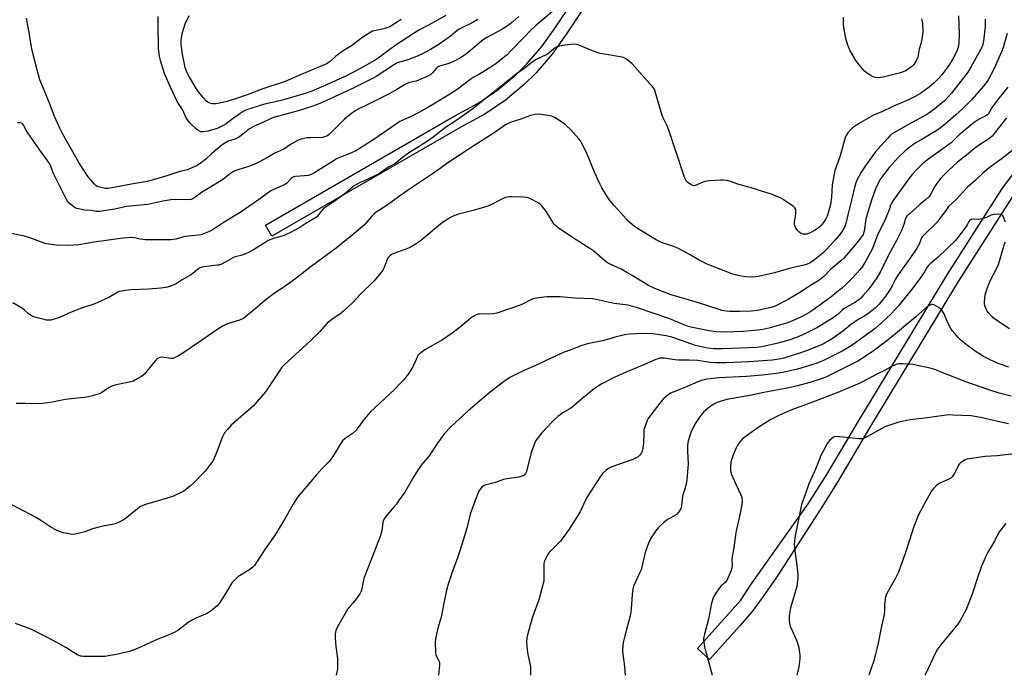
# Model space of a CAD drawing. Units: inches. Extents: x 1267765 to 1273765, y 529452 to 533452.
# Drawn here: x 1273053 to 1273513, y 529452 to 529758 of the extents above; entities that cross this region are included whole.
import ezdxf

# ---------------------------------------------------------------- set-up
doc = ezdxf.new("R2010")
doc.units = ezdxf.units.IN
doc.header["$MEASUREMENT"] = 0
doc.layers.add('TRANS-Non Street Sidewalk', color=7, linetype='Continuous')
doc.layers.add('Undefined', color=1, linetype='Continuous')

msp = doc.modelspace()

# ---------------------------------------------------------------- linework, layer by layer
at = {"layer": 'TRANS-Non Street Sidewalk'}
for points in [[(1273323.64, 529773.94), (1273308.83, 529751.62), (1273302.12, 529742.12), (1273294.58, 529733.38), (1273289.03, 529727.94), (1273280.37, 529720.71), (1273270.63, 529714.07), (1273259.47, 529708.06), (1273171.18, 529657.08), (1273168.18, 529662.28), (1273256.56, 529713.31), (1273267.56, 529719.23), (1273276.64, 529725.41), (1273285.09, 529732.46), (1273290.28, 529737.57), (1273297.47, 529745.91), (1273303.85, 529754.96), (1273319.05, 529777.84)], [(1273517.17, 529675.65), (1273491.72, 529635.83), (1273450.43, 529567.51), (1273435.55, 529542.43), (1273428.04, 529530.43), (1273407.32, 529498.33), (1273400.74, 529488.68), (1273395.49, 529481.56), (1273389.8, 529474.83), (1273375.68, 529459.11), (1273369.93, 529464.29), (1273390.3, 529486.92), (1273394.75, 529493.93), (1273421.73, 529531.88), (1273430.46, 529545.61), (1273445.28, 529570.6), (1273486.64, 529639.04), (1273512.18, 529678.98), (1273533.58, 529707.69)]]:
    msp.add_lwpolyline(points, dxfattribs=at)
at = {"layer": 'Undefined'}
for points, elevation in [([(1273504.44, 529758.48), (1273504.33, 529755.06), (1273503.59, 529748.23), (1273503.09, 529746.2), (1273502.31, 529744.48), (1273497.75, 529736.08), (1273496.26, 529733.69), (1273488.67, 529723.87), (1273487.34, 529722.34), (1273485.36, 529720.27), (1273480.88, 529716.55), (1273477.45, 529714.16), (1273468.54, 529709.29), (1273460.66, 529704.67), (1273459.91, 529704), (1273458.71, 529702.73), (1273455.58, 529699.28), (1273453.14, 529696.44), (1273450.14, 529692.5), (1273448.27, 529689.83), (1273446.47, 529686.94), (1273444.48, 529683.28), (1273443.99, 529681.94), (1273443.35, 529679.74), (1273442.28, 529675.19), (1273440.48, 529668.27), (1273439.33, 529662.94), (1273438.84, 529661.63), (1273437.75, 529659.61), (1273436.49, 529657.85), (1273434.41, 529655.44), (1273430.46, 529651.04), (1273428.5, 529649.04), (1273427.05, 529647.81), (1273423.82, 529645.43), (1273422.64, 529644.66), (1273421.17, 529643.94), (1273419.81, 529643.49), (1273416.04, 529642.67), (1273412.34, 529641.75), (1273406.01, 529639.95), (1273398.53, 529638.22), (1273397.2, 529638.03), (1273395.85, 529637.96), (1273392.39, 529638.12), (1273390.38, 529638.32), (1273388.34, 529638.77), (1273386.05, 529639.4), (1273374.47, 529644.01), (1273370.77, 529645.85), (1273366.28, 529648.51), (1273361.19, 529651.35), (1273358.79, 529652.3), (1273353.24, 529654.08), (1273350.62, 529655.35), (1273348.83, 529656.36), (1273341.56, 529660.91), (1273340.58, 529661.58), (1273339.44, 529662.51), (1273337.68, 529664.09), (1273336.66, 529665.11), (1273334.28, 529667.86), (1273330.94, 529671.54), (1273328.74, 529674.26), (1273327.27, 529676.42), (1273325.37, 529679.67), (1273324.58, 529681.18), (1273321.89, 529687.04), (1273318.11, 529696.25), (1273315.87, 529700.62), (1273315.28, 529701.61), (1273314.57, 529702.56), (1273310.89, 529706.83), (1273308.34, 529709.16), (1273307, 529710.25), (1273303.47, 529712.41), (1273301.9, 529713.19), (1273300.22, 529713.54), (1273295.91, 529714.03), (1273294.18, 529713.89), (1273291.91, 529713.4), (1273287.52, 529711.8), (1273282.9, 529710.35), (1273281.87, 529709.88), (1273280.36, 529709.04), (1273275.5, 529705.73), (1273267.64, 529700.73), (1273263.36, 529697.83), (1273253.35, 529691.29), (1273249.78, 529688.67), (1273246.21, 529686.21), (1273234.52, 529678.41), (1273224.04, 529670.89), (1273219.81, 529668.29), (1273218.95, 529667.56), (1273217.75, 529666.3), (1273215.26, 529663.25), (1273214.29, 529662.2), (1273208.74, 529657.48), (1273201.16, 529651.5), (1273189.5, 529642.93), (1273181.65, 529636.81), (1273176.25, 529632.88), (1273172.92, 529630.8), (1273171.79, 529630), (1273167.74, 529626.8), (1273163.2, 529622.92), (1273159.06, 529619.53), (1273157.87, 529618.65), (1273157.1, 529618.22), (1273156, 529617.78), (1273150.49, 529616.14), (1273148.46, 529615.1), (1273145.5, 529613.3), (1273137.38, 529607.65), (1273130.08, 529602.75), (1273127.57, 529601.17), (1273126.01, 529600.29), (1273125.01, 529599.95), (1273124, 529599.88), (1273120.81, 529600.39), (1273119.7, 529600.47), (1273118.73, 529600.32), (1273118.03, 529600), (1273117.39, 529599.52), (1273116.79, 529598.89), (1273112.78, 529593.88), (1273111.63, 529592.58), (1273110.22, 529591.52), (1273107.16, 529589.69), (1273106.36, 529589.32), (1273105.25, 529588.99), (1273098.39, 529587.61), (1273096.72, 529587.17), (1273095.2, 529586.39), (1273091.72, 529583.98), (1273090.46, 529583.34), (1273087.32, 529582.43), (1273084.73, 529581.79), (1273074.61, 529580.78), (1273068.59, 529579.5), (1273063.97, 529578.8), (1273062.24, 529578.64), (1273055.96, 529578.84), (1273051.75, 529578.81)], 424), ([(1273267.39, 529758.31), (1273264.69, 529756.76), (1273260.15, 529754.67), (1273258.64, 529753.85), (1273257.52, 529753.02), (1273254.54, 529750.5), (1273251.39, 529748.22), (1273249.21, 529746.73), (1273245.33, 529744.38), (1273241.26, 529742.21), (1273238.7, 529741.04), (1273234.7, 529739.55), (1273230.81, 529738.43), (1273229.74, 529738.02), (1273228.48, 529737.3), (1273219.81, 529731.73), (1273217.81, 529730.59), (1273209.15, 529726.31), (1273198.37, 529721.21), (1273194.27, 529719.4), (1273190.24, 529717.83), (1273183.5, 529715.62), (1273171.98, 529712.53), (1273170.77, 529712.03), (1273167.55, 529710.46), (1273162.86, 529708.55), (1273160.66, 529707.29), (1273156.78, 529704.05), (1273155.56, 529703.19), (1273153.93, 529702.48), (1273151.05, 529701.58), (1273149.11, 529700.58), (1273147.94, 529699.69), (1273142.95, 529695.48), (1273140.28, 529693.07), (1273138.74, 529691.81), (1273136.21, 529690.04), (1273133.83, 529688.93), (1273131.66, 529688.07), (1273128.19, 529687.32), (1273122.01, 529685.28), (1273113.02, 529682.64), (1273111.08, 529682.27), (1273106.29, 529681.54), (1273098.16, 529679.91), (1273094.5, 529679.38), (1273093.38, 529679.39), (1273091.97, 529679.6), (1273090.59, 529679.9), (1273089.57, 529680.29), (1273088.9, 529680.75), (1273088.27, 529681.37), (1273085.37, 529684.81), (1273081.04, 529691.49), (1273075.53, 529701.15), (1273073.5, 529704.82), (1273071.98, 529707.84), (1273069.66, 529712.98), (1273067.57, 529718.47), (1273064.39, 529726.06), (1273062.81, 529730.15), (1273061.48, 529734.8), (1273059.2, 529743.85), (1273058.71, 529746.37), (1273057.95, 529751.28), (1273056.58, 529758.9)], 432), ([(1273252.39, 529760.23), (1273244.34, 529755.68), (1273239.83, 529753.34), (1273238.02, 529752.31), (1273234.55, 529749.94), (1273229.26, 529746.55), (1273222.12, 529741.13), (1273220.13, 529739.8), (1273212.29, 529735.23), (1273205.94, 529731.98), (1273195.23, 529727.14), (1273189.8, 529724.78), (1273186.72, 529723.75), (1273176.59, 529720.77), (1273172.11, 529719.67), (1273168.4, 529718.91), (1273166.09, 529718.34), (1273161.25, 529716.78), (1273159.36, 529716.07), (1273157.78, 529715.29), (1273156.3, 529714.36), (1273153.18, 529712.19), (1273149.75, 529709.59), (1273148.38, 529708.72), (1273145.61, 529707.37), (1273141.34, 529706.17), (1273139.11, 529705.79), (1273138.1, 529705.86), (1273137.4, 529706.07), (1273136.67, 529706.51), (1273135.78, 529707.25), (1273133.83, 529709.03), (1273132.84, 529710.09), (1273131.75, 529711.42), (1273131.13, 529712.39), (1273129.43, 529716.23), (1273126.97, 529720.05), (1273123.78, 529726.7), (1273121.03, 529733.08), (1273119.1, 529739.23), (1273118.63, 529741.24), (1273118.29, 529743.6), (1273118.19, 529744.79), (1273118.01, 529755.78), (1273118.03, 529759.74)], 434), ([(1273231.61, 529758.33), (1273226.26, 529754.97), (1273225.26, 529754.55), (1273223.38, 529754), (1273218.92, 529753.1), (1273218.12, 529752.82), (1273217.34, 529752.41), (1273213.57, 529750.04), (1273208.3, 529745.96), (1273204.45, 529743.65), (1273202.09, 529742.06), (1273200.97, 529741.17), (1273198.45, 529738.75), (1273197.5, 529738.06), (1273196.74, 529737.64), (1273184.76, 529732.63), (1273177.43, 529729.38), (1273166.98, 529726.01), (1273160.13, 529723.3), (1273153.22, 529720.92), (1273150.11, 529720.03), (1273146.67, 529719.24), (1273145, 529718.94), (1273144.17, 529718.86), (1273143.37, 529718.9), (1273142.58, 529719.05), (1273141.83, 529719.32), (1273141.19, 529719.71), (1273140.61, 529720.19), (1273139.25, 529721.69), (1273136.86, 529724.56), (1273135.59, 529726.41), (1273132.06, 529732.46), (1273131.28, 529734.25), (1273130.71, 529735.81), (1273130.27, 529737.5), (1273129.32, 529742.09), (1273128.83, 529746.68), (1273128.79, 529748.67), (1273129.21, 529751.7), (1273129.83, 529753.9), (1273130.69, 529756.35), (1273132.55, 529760.24)], 436), ([(1273474.7, 529758.72), (1273474.95, 529757.44), (1273475.1, 529756.03), (1273475.26, 529753.43), (1273475.23, 529752.28), (1273474.44, 529747.4), (1273473.51, 529744.42), (1273472.9, 529740.8), (1273472.67, 529739.95), (1273472.16, 529738.97), (1273471.03, 529737.35), (1273470.06, 529736.33), (1273468.5, 529735.12), (1273467.18, 529734.42), (1273465.27, 529733.58), (1273464.16, 529733.22), (1273456.72, 529731.36), (1273455.65, 529731.16), (1273454.82, 529731.12), (1273453.1, 529731.26), (1273452.01, 529731.56), (1273450.74, 529732.28), (1273448.79, 529733.6), (1273447.89, 529734.36), (1273447.1, 529735.25), (1273445.05, 529737.81), (1273444, 529739.24), (1273441.28, 529743.7), (1273440.2, 529746.33), (1273439.86, 529747.43), (1273439.53, 529748.89), (1273438.4, 529754.47), (1273438.17, 529755.94), (1273438.14, 529757.39), (1273438.23, 529759.42)], 428), ([(1273514.74, 529751.74), (1273512.79, 529745.2), (1273512.08, 529743.26), (1273508.56, 529735.45), (1273505.79, 529730.16), (1273504.92, 529728.75), (1273503.62, 529727.17), (1273498.07, 529720.87), (1273493.78, 529716.62), (1273490.72, 529713.79), (1273485.64, 529709.45), (1273482.25, 529706.81), (1273480.71, 529705.82), (1273475.22, 529702.62), (1273471.71, 529700.47), (1273469.98, 529699.36), (1273468.69, 529698.4), (1273467.16, 529697.06), (1273463.91, 529693.95), (1273459.56, 529689.13), (1273455.55, 529683.87), (1273454.38, 529681.87), (1273453.2, 529679.21), (1273451.34, 529673.94), (1273449.54, 529668.33), (1273448.7, 529664.97), (1273447.85, 529659.33), (1273447.63, 529658.51), (1273447.34, 529657.84), (1273446.6, 529656.68), (1273445.07, 529654.68), (1273441.39, 529650.26), (1273438.29, 529646.74), (1273437.02, 529645.53), (1273432.2, 529641.42), (1273429.1, 529638.22), (1273426.73, 529636.32), (1273422.06, 529633.51), (1273418.62, 529631.13), (1273417.1, 529630.19), (1273412.42, 529627.51), (1273406.33, 529624.3), (1273404.36, 529623.67), (1273400.08, 529622.72), (1273398.05, 529622.36), (1273395.14, 529621.98), (1273389.69, 529621.78), (1273385.1, 529621.9), (1273383.39, 529622.03), (1273381.44, 529622.36), (1273380.05, 529622.73), (1273370.07, 529626), (1273357.72, 529629.69), (1273353.11, 529631.31), (1273349.69, 529632.79), (1273347.11, 529634.06), (1273344.33, 529635.68), (1273339.53, 529638.67), (1273336.91, 529640.14), (1273334.28, 529641.56), (1273329.26, 529643.92), (1273328, 529644.59), (1273326.64, 529645.58), (1273321.53, 529650.02), (1273320.24, 529651.05), (1273311.64, 529656.41), (1273304.92, 529660.92), (1273303.77, 529661.82), (1273302.89, 529662.78), (1273299.42, 529668.48), (1273297.22, 529671.26), (1273296.62, 529671.9), (1273295.92, 529672.42), (1273291.68, 529674.6), (1273290.86, 529674.95), (1273290.02, 529675.18), (1273288.56, 529675.31), (1273283.21, 529675.42), (1273282.03, 529675.41), (1273281.16, 529675.31), (1273280.32, 529675.06), (1273278.96, 529674.47), (1273273.09, 529671.56), (1273272, 529671.1), (1273265.24, 529669.13), (1273258.36, 529667.28), (1273256.2, 529666.5), (1273254.63, 529665.83), (1273252.84, 529664.76), (1273250.91, 529663.42), (1273240.45, 529654.8), (1273238.54, 529653.42), (1273236.3, 529652.07), (1273235.02, 529651.4), (1273228.1, 529648.91), (1273227.07, 529648.43), (1273226.24, 529647.87), (1273225.68, 529647.3), (1273225.23, 529646.57), (1273223.64, 529642.49), (1273223.01, 529641.23), (1273221.63, 529639.37), (1273218.85, 529636.01), (1273212.61, 529629.88), (1273208.91, 529626.05), (1273204.83, 529622.2), (1273203.47, 529621.1), (1273199.15, 529618.14), (1273196.95, 529616.37), (1273193.48, 529612.53), (1273189.34, 529608.29), (1273176.86, 529596.89), (1273175.87, 529595.8), (1273175.02, 529594.62), (1273168.13, 529584.25), (1273163.39, 529578.66), (1273162.4, 529577.59), (1273161.32, 529576.58), (1273152.19, 529568.65), (1273150.36, 529566.71), (1273149.09, 529565.08), (1273148.14, 529563.25), (1273146.95, 529560.52), (1273145.49, 529556.28), (1273144.21, 529553.26), (1273143.53, 529551.95), (1273142.35, 529550.28), (1273140.03, 529547.24), (1273134.48, 529541.53), (1273132.97, 529540.18), (1273129.99, 529537.91), (1273128.77, 529537.18), (1273126.48, 529536.07), (1273124.84, 529535.44), (1273119.17, 529533.59), (1273112.13, 529531.67), (1273110.03, 529530.77), (1273109.29, 529530.35), (1273108.33, 529529.66), (1273102.54, 529524.92), (1273101.03, 529524.03), (1273098.13, 529522.63), (1273096.73, 529522.23), (1273092.91, 529521.66), (1273090.95, 529521.2), (1273087.37, 529520.21), (1273083.79, 529518.84), (1273080.65, 529518.02), (1273079.22, 529517.72), (1273078.36, 529517.66), (1273077.22, 529517.8), (1273073.81, 529518.45), (1273072.41, 529518.79), (1273071.07, 529519.37), (1273067.43, 529521.4), (1273062.75, 529524.44), (1273058.94, 529526.63), (1273049.34, 529531.64)], 422), ([(1273514.42, 529712.39), (1273513.29, 529711.02), (1273509.24, 529705.76), (1273507.63, 529703.87), (1273506.81, 529703.08), (1273505.9, 529702.37), (1273502.21, 529700.07), (1273499.63, 529698.21), (1273496.41, 529695.51), (1273491.51, 529691.65), (1273487.19, 529687.78), (1273483.74, 529684.21), (1273482.14, 529682.22), (1273481.03, 529680.58), (1273479.06, 529676.79), (1273478.22, 529675.67), (1273476.58, 529674.08), (1273474.01, 529672.07), (1273471.61, 529669.71), (1273468.84, 529667.42), (1273467.84, 529666.44), (1273467.54, 529666), (1273467.21, 529665.25), (1273466.44, 529662.45), (1273465.5, 529660.03), (1273462.92, 529654.97), (1273459.23, 529648.15), (1273455.35, 529640.2), (1273453.42, 529637.08), (1273451.91, 529634.92), (1273449.66, 529631.99), (1273447.3, 529629.17), (1273446.09, 529627.97), (1273443.77, 529626.2), (1273439.67, 529623.94), (1273438.48, 529623.17), (1273437.62, 529622.46), (1273435.78, 529620.67), (1273433.85, 529619.12), (1273426.04, 529614.33), (1273420.16, 529611.33), (1273416.3, 529609.63), (1273412.26, 529608.35), (1273406.35, 529606.75), (1273403.51, 529606.07), (1273400.07, 529605.34), (1273397.78, 529605.06), (1273381.8, 529604.39), (1273379.57, 529604.37), (1273377.59, 529604.47), (1273374.67, 529604.78), (1273371.88, 529605.25), (1273369.12, 529606), (1273359.93, 529609.25), (1273358.01, 529609.84), (1273355.34, 529610.45), (1273349.16, 529611.39), (1273346.75, 529611.62), (1273341.29, 529611.46), (1273338.1, 529611.25), (1273336.07, 529610.95), (1273332.01, 529610.04), (1273328.49, 529608.95), (1273325.67, 529608.17), (1273319.23, 529606.9), (1273317.49, 529606.48), (1273315.5, 529605.83), (1273311.31, 529604.09), (1273307.25, 529602.65), (1273301.06, 529599.66), (1273294.3, 529596.58), (1273288.51, 529594.05), (1273282.65, 529591.08), (1273281.41, 529590.32), (1273278.81, 529588.48), (1273272.28, 529583.44), (1273262.83, 529575.44), (1273254.91, 529568.12), (1273251.8, 529564.74), (1273248.59, 529560.32), (1273244.65, 529554.36), (1273240.97, 529550), (1273239.62, 529548.12), (1273237.4, 529544.74), (1273233.21, 529537.35), (1273230.38, 529533.26), (1273229.35, 529531.84), (1273227.86, 529530), (1273224.37, 529526.01), (1273223.72, 529525.03), (1273223.2, 529523.97), (1273222.94, 529523.14), (1273222.48, 529519.36), (1273222.13, 529517.69), (1273221.82, 529516.6), (1273219.82, 529511.85), (1273214.21, 529497.57), (1273213.77, 529495.68), (1273213.24, 529492.19), (1273212.94, 529491.07), (1273212.22, 529489.82), (1273209.8, 529486.5), (1273209.06, 529485.61), (1273207.35, 529483.79), (1273206.67, 529482.88), (1273201.86, 529474.47), (1273201, 529472.65), (1273200.69, 529471.12), (1273200.7, 529469.37), (1273200.98, 529465.29), (1273201.78, 529459.58), (1273201.8, 529456.06), (1273201.74, 529454.59), (1273201.57, 529453.42), (1273201.23, 529451.8)], 418), ([(1273520.56, 529699.96), (1273512.38, 529693.41), (1273506.29, 529689.06), (1273503.42, 529686.71), (1273499.65, 529683.11), (1273495.94, 529679.75), (1273490.99, 529674.4), (1273487.33, 529670.9), (1273486.29, 529669.56), (1273483.29, 529665.33), (1273481.77, 529663.47), (1273480.54, 529662.22), (1273476.92, 529658.82), (1273475, 529656.69), (1273474.54, 529655.99), (1273473.64, 529653.71), (1273472.45, 529651.47), (1273468.94, 529646.2), (1273463.55, 529638.83), (1273462.5, 529637.03), (1273461.02, 529633.88), (1273459.92, 529631.93), (1273457.95, 529629.15), (1273454.87, 529625.32), (1273452.99, 529623.42), (1273450.27, 529621.17), (1273448.15, 529619.77), (1273445.42, 529618.28), (1273444.23, 529617.52), (1273442.18, 529616.03), (1273437.95, 529612.58), (1273433.42, 529609.41), (1273430.7, 529607.76), (1273429.19, 529606.92), (1273427.4, 529606.08), (1273420.88, 529603.52), (1273418.59, 529602.71), (1273410.31, 529600.08), (1273408.18, 529599.59), (1273404.87, 529599.13), (1273398.54, 529598.61), (1273393.97, 529598.35), (1273383.27, 529597.92), (1273378.34, 529597.84), (1273375.89, 529598.03), (1273370.14, 529598.88), (1273366.09, 529599.04), (1273361.06, 529599.08), (1273359.6, 529599.24), (1273354.42, 529600.05), (1273353.56, 529600.09), (1273352.39, 529599.98), (1273351.62, 529599.79), (1273350.57, 529599.39), (1273345.3, 529597), (1273337.82, 529593.93), (1273331.45, 529591.13), (1273325.28, 529587.96), (1273323.06, 529586.68), (1273321.73, 529585.68), (1273316.75, 529581.58), (1273311.46, 529577.05), (1273310.43, 529576.36), (1273307.51, 529574.72), (1273304.71, 529572.72), (1273302.22, 529570.4), (1273297.2, 529565.19), (1273294.93, 529562.22), (1273294.47, 529561.5), (1273293.98, 529560.42), (1273292.35, 529555.95), (1273290.05, 529547.12), (1273289.6, 529546.12), (1273288.96, 529545.35), (1273288.06, 529544.87), (1273286.5, 529544.43), (1273280.87, 529543.58), (1273279.41, 529543.28), (1273275.61, 529541.93), (1273270.72, 529540.61), (1273269.84, 529540.21), (1273269.19, 529539.66), (1273268.44, 529538.78), (1273267.82, 529537.8), (1273267.05, 529535.93), (1273263.83, 529527.13), (1273263.43, 529525.72), (1273262.26, 529520.55), (1273260.47, 529514.95), (1273259.16, 529510.44), (1273257.9, 529506.7), (1273255.33, 529500.06), (1273253.46, 529494.35), (1273252.69, 529491.55), (1273251.43, 529485.56), (1273250.31, 529478.99), (1273248.76, 529473.83), (1273247.97, 529470.38), (1273247.62, 529468.65), (1273247.47, 529467.48), (1273247.6, 529462.21), (1273247.72, 529461.36), (1273247.89, 529460.83), (1273248.97, 529458.87), (1273249.25, 529458.19), (1273249.4, 529457.4), (1273249.4, 529456.54), (1273249.06, 529451.79)], 416), ([(1273513.95, 529663.66), (1273512.97, 529666.09), (1273512.69, 529666.55), (1273512.34, 529666.9), (1273511.64, 529667.16), (1273509.98, 529667.28), (1273508.28, 529667.19), (1273507.23, 529666.85), (1273504.95, 529665.76), (1273503.06, 529665.21), (1273501.13, 529664.9), (1273498.26, 529665.05), (1273497.78, 529664.93), (1273497.29, 529664.61), (1273496.82, 529663.96), (1273496.04, 529662.4), (1273495.58, 529661.65), (1273490.55, 529655.1), (1273482.41, 529647.29), (1273478.67, 529644.14), (1273477.85, 529643.33), (1273477.35, 529642.64), (1273476.05, 529640.41), (1273475.09, 529638.96), (1273470.93, 529633.26), (1273463.86, 529624.56), (1273462.34, 529622.78), (1273460.6, 529620.91), (1273455.98, 529616.59), (1273452.94, 529613.95), (1273451.2, 529612.55), (1273441.76, 529605.86), (1273437.61, 529603.33), (1273428.6, 529598.83), (1273425.42, 529597.53), (1273416.73, 529594.87), (1273409.93, 529593.39), (1273406.73, 529592.86), (1273400.29, 529592.08), (1273392.87, 529591.47), (1273379.95, 529590.83), (1273374.54, 529590.22), (1273372.39, 529589.8), (1273370.2, 529588.99), (1273364.07, 529586.3), (1273357.38, 529583.62), (1273356.09, 529582.78), (1273353.96, 529580.8), (1273352.41, 529579), (1273348.2, 529573.59), (1273347.01, 529571.9), (1273346.5, 529570.87), (1273345.39, 529567.88), (1273345, 529566.5), (1273344.87, 529565.03), (1273344.76, 529560.26), (1273344.51, 529557.92), (1273344.2, 529556.5), (1273343.87, 529555.77), (1273343.44, 529555.08), (1273342.92, 529554.48), (1273342.26, 529553.97), (1273339.75, 529552.63), (1273330.03, 529549.19), (1273328.42, 529548.53), (1273327.26, 529547.7), (1273325.82, 529546.28), (1273324.6, 529544.63), (1273318.28, 529534.97), (1273317.6, 529533.67), (1273315.87, 529529.6), (1273315.22, 529528.25), (1273309.98, 529520.12), (1273306.01, 529514.52), (1273304.92, 529513.36), (1273302.05, 529510.61), (1273300.57, 529508.99), (1273299.81, 529507.82), (1273298.76, 529505.83), (1273298.37, 529504.8), (1273298.24, 529503.94), (1273298.21, 529496.68), (1273298.15, 529495.84), (1273297.92, 529494.7), (1273295.86, 529487.08), (1273293.62, 529481.16), (1273292.74, 529478.45), (1273290.7, 529471.33), (1273290.28, 529469.36), (1273290.16, 529467.19), (1273290.37, 529463.49), (1273290.66, 529461.55), (1273291.94, 529455.91), (1273292.04, 529454.53), (1273292.03, 529452.56), (1273291.98, 529451.79)], 414), ([(1273515.73, 529613.76), (1273508.93, 529618.27), (1273507.66, 529619.41), (1273505.89, 529621.26), (1273505.38, 529621.93), (1273504.86, 529622.93), (1273504.29, 529624.53), (1273504.13, 529625.64), (1273504.27, 529628.51), (1273504.53, 529630.2), (1273505.16, 529632.1), (1273506.58, 529635.85), (1273509.78, 529642.05), (1273510.59, 529643.89), (1273513.68, 529654.39)], 414), ([(1273515.42, 529595.78), (1273510.53, 529597.52), (1273506.66, 529599.18), (1273503.65, 529600.75), (1273499.72, 529603.27), (1273495.51, 529606.41), (1273492.83, 529608.65), (1273491.86, 529609.64), (1273490.17, 529611.59), (1273489.04, 529612.96), (1273488.37, 529613.91), (1273487.11, 529616.21), (1273485.1, 529621.05), (1273484.22, 529622.4), (1273483.29, 529623.34), (1273482.1, 529624.09), (1273480.34, 529624.95), (1273479.83, 529625.09), (1273479.31, 529625.1), (1273478.52, 529624.87), (1273477.56, 529624.28), (1273472.05, 529619.39), (1273460.58, 529609.84), (1273457.86, 529607.68), (1273452.06, 529603.29), (1273446.63, 529599.69), (1273444.91, 529598.64), (1273429.98, 529591.16), (1273427.75, 529590.3), (1273422.53, 529588.73), (1273416.68, 529587.16), (1273412.64, 529586.19), (1273400.99, 529583.97), (1273394.43, 529582.55), (1273388.94, 529581.68), (1273383.69, 529580.65), (1273380.55, 529579.79), (1273379.17, 529579.28), (1273377.58, 529578.53), (1273376.4, 529577.73), (1273373.94, 529575.73), (1273372.87, 529574.77), (1273372.1, 529573.89), (1273370.69, 529572.03), (1273368.81, 529569.12), (1273367.77, 529567.19), (1273367.09, 529565.69), (1273366.03, 529562.81), (1273365.51, 529560.59), (1273365.28, 529558.89), (1273365.33, 529556.53), (1273365.68, 529550.65), (1273365.07, 529543.15), (1273364.67, 529540.98), (1273362.98, 529535.5), (1273362.5, 529530.94), (1273362.34, 529530.11), (1273362.15, 529529.6), (1273361.3, 529528.19), (1273360.23, 529526.95), (1273359.29, 529526.32), (1273356.97, 529525.14), (1273355.98, 529524.54), (1273354.34, 529523.25), (1273352.54, 529521.69), (1273351.58, 529520.64), (1273350.37, 529519.08), (1273348.27, 529515.85), (1273347.7, 529514.81), (1273347.34, 529513.99), (1273345.45, 529508.64), (1273345.05, 529507.21), (1273344.03, 529502.54), (1273343.64, 529501.1), (1273342.97, 529499.52), (1273340.27, 529493.83), (1273339.79, 529492.16), (1273339.41, 529489.51), (1273339.06, 529482.78), (1273338.92, 529481.33), (1273338.54, 529479.62), (1273336.2, 529470.9), (1273335.45, 529467.81), (1273335.17, 529466.07), (1273334.96, 529463.39), (1273335.06, 529461.63), (1273335.89, 529455.83), (1273336.25, 529451.78)], 412), ([(1273516.57, 529582.21), (1273510.91, 529583.63), (1273505.61, 529585.33), (1273495.38, 529588.9), (1273485.85, 529592.64), (1273481.16, 529594.62), (1273479.8, 529595.1), (1273477.34, 529595.71), (1273470.61, 529597.1), (1273465.83, 529597.44), (1273464.06, 529597.4), (1273462.75, 529597.01), (1273460.96, 529596.22), (1273457.01, 529594.13), (1273454.02, 529592.69), (1273450.07, 529590.45), (1273445.59, 529588.26), (1273434.78, 529583.67), (1273423.73, 529579.44), (1273413.61, 529575.69), (1273410.75, 529574.5), (1273408.36, 529573.4), (1273404.32, 529571.32), (1273398.36, 529567.69), (1273391.07, 529562.25), (1273390.25, 529561.43), (1273389.35, 529560.31), (1273388.54, 529559.11), (1273388.04, 529558.08), (1273386.48, 529554.37), (1273386, 529553.03), (1273385.64, 529551.34), (1273385.36, 529549.34), (1273385.43, 529547.43), (1273385.83, 529545.69), (1273387.88, 529541.1), (1273390.31, 529536.17), (1273390.71, 529534.86), (1273390.89, 529533.28), (1273390.72, 529531.59), (1273390.01, 529527.57), (1273387.95, 529518.56), (1273387.02, 529511.38), (1273386.13, 529507.34), (1273386, 529505.92), (1273386.17, 529503.17), (1273386.1, 529502.07), (1273385.56, 529500.4), (1273384.2, 529497.12), (1273383.68, 529496.07), (1273383.08, 529495.31), (1273381.13, 529493.63), (1273380.36, 529492.8), (1273378.34, 529490.02), (1273377.89, 529489.3), (1273377.53, 529488.52), (1273376.59, 529485.47), (1273375.12, 529478.01), (1273373.24, 529471.04), (1273372.96, 529469.72), (1273372.86, 529468.65), (1273373.06, 529466.08), (1273373.4, 529464.39), (1273374.67, 529459.91), (1273376.78, 529451.78)], 410), ([(1273515.37, 529569.28), (1273510.31, 529570.36), (1273502.21, 529572.36), (1273499.6, 529572.83), (1273497.86, 529573), (1273489.3, 529573.45), (1273487.6, 529573.47), (1273486.17, 529573.4), (1273477.38, 529572.06), (1273469.28, 529571.28), (1273467.64, 529570.95), (1273463.59, 529569.9), (1273459.46, 529568.57), (1273457.57, 529567.87), (1273449.42, 529563.43), (1273447.93, 529562.7), (1273446.9, 529562.36), (1273446.06, 529562.3), (1273445.19, 529562.35), (1273435.04, 529563.37), (1273433.95, 529563.22), (1273433.45, 529563), (1273432.76, 529562.53), (1273431.72, 529561.47), (1273430.81, 529560.29), (1273427.54, 529554.25), (1273426.94, 529552.88), (1273425.14, 529548.13), (1273422.05, 529541.21), (1273421.18, 529539.01), (1273419.15, 529533.4), (1273418.64, 529531.7), (1273415.61, 529517.05), (1273415.25, 529514.77), (1273415.2, 529512.78), (1273415.26, 529511.36), (1273416.64, 529501.84), (1273416.88, 529498.91), (1273416.84, 529497.14), (1273416.63, 529494.77), (1273416.37, 529493.31), (1273413.39, 529483.35), (1273412.88, 529479.6), (1273412.75, 529477.57), (1273412.91, 529476.13), (1273413.28, 529474.71), (1273416.24, 529468.23), (1273416.95, 529466.36), (1273417.3, 529464.67), (1273417.8, 529461.24), (1273417.78, 529459.5), (1273417.31, 529455.69), (1273416.44, 529451.78)], 408), ([(1273523.38, 529556), (1273509.94, 529554.31), (1273504.39, 529554.11), (1273496.92, 529553.04), (1273495.84, 529552.78), (1273495.04, 529552.45), (1273493.77, 529551.74), (1273492.84, 529551.07), (1273492.46, 529550.67), (1273492, 529549.97), (1273490.02, 529546.16), (1273488.91, 529544.52), (1273488.3, 529543.99), (1273487.12, 529543.32), (1273483.15, 529541.58), (1273482.43, 529541.1), (1273481.55, 529540.33), (1273480.29, 529539.1), (1273479.54, 529538.21), (1273476.64, 529533.17), (1273473.31, 529526.82), (1273470.91, 529520.83), (1273470.22, 529518.89), (1273467.11, 529509.15), (1273463.83, 529499.94), (1273462.48, 529497.23), (1273458.49, 529490.08), (1273458.13, 529489.29), (1273457.87, 529488.48), (1273457.36, 529485.08), (1273457.31, 529481.65), (1273457.15, 529480.2), (1273455.77, 529473.94), (1273454.23, 529466.05), (1273453.2, 529461.72), (1273452.17, 529458.12), (1273451.48, 529455.91), (1273450.02, 529451.77)], 406), ([(1273514, 529522.72), (1273511.16, 529518.97), (1273510.34, 529517.77), (1273508.74, 529514.45), (1273505.67, 529509.33), (1273504.83, 529507.76), (1273503.28, 529504.21), (1273502.53, 529502.29), (1273500.81, 529497.32), (1273498.54, 529490.13), (1273496.22, 529484.09), (1273495.22, 529481.99), (1273492.72, 529477.39), (1273491.65, 529475.71), (1273487.24, 529470.32), (1273484.01, 529466.56), (1273482.2, 529464.02), (1273481.24, 529462.27), (1273476.37, 529452.03), (1273476.28, 529451.77)], 404)]:
    msp.add_lwpolyline(points, dxfattribs=dict(at, elevation=elevation))
for points in [[(1273305.41, 529764.67, 428), (1273294.22, 529755.24, 428), (1273291.89, 529753.12, 428), (1273289.11, 529750.32, 428), (1273282.97, 529743.78, 428), (1273281.08, 529741.88, 428), (1273279.9, 529740.82, 428), (1273275.81, 529737.63, 428), (1273273.98, 529736.34, 428), (1273268.15, 529732.75, 428), (1273265.16, 529731.2, 428), (1273264.25, 529730.65, 428), (1273258.75, 529726.42, 428), (1273255.78, 529724.4, 428), (1273245.91, 529718.35, 428), (1273242.1, 529716.11, 428), (1273236.88, 529713.31, 428), (1273232.41, 529711.32, 428), (1273230.99, 529710.59, 428), (1273219.31, 529702.5, 428), (1273210.33, 529697.02, 428), (1273208.34, 529696, 428), (1273203.21, 529694.02, 428), (1273201.67, 529693.3, 428), (1273191.05, 529686.6, 428), (1273189.46, 529685.87, 428), (1273188.09, 529685.44, 428), (1273186.4, 529685.22, 428), (1273182.18, 529684.92, 428), (1273181.41, 529684.79, 428), (1273180.83, 529684.54, 428), (1273180.17, 529684.02, 428), (1273178.12, 529681.87, 428), (1273177.45, 529681.33, 428), (1273176.24, 529680.69, 428), (1273171.99, 529678.91, 428), (1273170.72, 529678.26, 428), (1273165.44, 529674.37, 428), (1273156.27, 529668.19, 428), (1273148.86, 529663.62, 428), (1273143.7, 529660.13, 428), (1273142.69, 529659.52, 428), (1273139.67, 529658.24, 428), (1273137.99, 529657.69, 428), (1273136.86, 529657.5, 428), (1273130.6, 529656.88, 428), (1273129.47, 529656.63, 428), (1273126.39, 529655.71, 428), (1273125.03, 529655.43, 428), (1273123.9, 529655.35, 428), (1273120.44, 529655.41, 428), (1273113.79, 529655.28, 428), (1273112.09, 529655.33, 428), (1273109.6, 529655.59, 428), (1273107.2, 529656.35, 428), (1273105.78, 529656.4, 428), (1273101.47, 529656.06, 428), (1273093.75, 529654.99, 428), (1273088.06, 529654.3, 428), (1273081, 529653.07, 428), (1273076.15, 529652.76, 428), (1273070.4, 529652.88, 428), (1273066.92, 529653.32, 428), (1273065.21, 529653.68, 428), (1273058.06, 529656.33, 428), (1273055.51, 529657.02, 428), (1273049.54, 529658.31, 428)], [(1273491.98, 529760.05, 426), (1273492.22, 529751.69, 426), (1273492.07, 529747.21, 426), (1273491.72, 529745.32, 426), (1273491.24, 529743.99, 426), (1273489.84, 529741.04, 426), (1273488.13, 529738.08, 426), (1273486.89, 529736.17, 426), (1273484.09, 529732.49, 426), (1273482.79, 529730.96, 426), (1273480.59, 529728.73, 426), (1273478.18, 529726.69, 426), (1273474.15, 529723.79, 426), (1273471.33, 529722.16, 426), (1273468.54, 529720.87, 426), (1273461.26, 529717.72, 426), (1273456.07, 529715.17, 426), (1273452.57, 529713.8, 426), (1273448.88, 529711.82, 426), (1273445.76, 529709.87, 426), (1273442.48, 529707.63, 426), (1273441.62, 529706.86, 426), (1273440.26, 529705.32, 426), (1273439.39, 529704.14, 426), (1273438.92, 529703.1, 426), (1273436.5, 529694.08, 426), (1273434.2, 529687.7, 426), (1273432.99, 529681.01, 426), (1273432.56, 529675.35, 426), (1273432.08, 529671.81, 426), (1273431.2, 529668.36, 426), (1273430.54, 529666.42, 426), (1273429.94, 529665.12, 426), (1273429.16, 529663.85, 426), (1273427.78, 529662.09, 426), (1273427.01, 529661.3, 426), (1273425.95, 529660.49, 426), (1273424.71, 529659.74, 426), (1273422.37, 529658.54, 426), (1273421.03, 529658.03, 426), (1273420.23, 529657.95, 426), (1273419.43, 529658.05, 426), (1273418.65, 529658.24, 426), (1273417.93, 529658.56, 426), (1273417.32, 529659.08, 426), (1273416.78, 529659.72, 426), (1273415.96, 529660.86, 426), (1273415.57, 529661.58, 426), (1273415.35, 529662.39, 426), (1273415.36, 529663.53, 426), (1273415.88, 529667.32, 426), (1273416, 529668.78, 426), (1273415.9, 529669.6, 426), (1273415.55, 529670.23, 426), (1273414.79, 529670.9, 426), (1273409.96, 529674.19, 426), (1273408.9, 529674.8, 426), (1273406.77, 529675.81, 426), (1273404.63, 529676.65, 426), (1273401.98, 529677.55, 426), (1273394.67, 529679.84, 426), (1273389.33, 529681.19, 426), (1273385.48, 529682.68, 426), (1273383.8, 529683.09, 426), (1273382.05, 529683.29, 426), (1273380.87, 529683.29, 426), (1273375.67, 529682.93, 426), (1273374.3, 529682.78, 426), (1273372.45, 529682.37, 426), (1273369.38, 529680.86, 426), (1273368.87, 529680.67, 426), (1273368.36, 529680.59, 426), (1273367.86, 529680.69, 426), (1273367.1, 529681.03, 426), (1273365.41, 529682.12, 426), (1273364.64, 529682.93, 426), (1273364.05, 529684.24, 426), (1273356.79, 529706.14, 426), (1273355.79, 529708.58, 426), (1273353.8, 529712.74, 426), (1273352.93, 529715.42, 426), (1273350.29, 529724.63, 426), (1273349.84, 529725.71, 426), (1273349.17, 529726.65, 426), (1273339.41, 529737.64, 426), (1273337.67, 529739.25, 426), (1273336.54, 529740.03, 426), (1273335.36, 529740.54, 426), (1273333.92, 529740.92, 426), (1273326.52, 529742.09, 426), (1273324.5, 529742.52, 426), (1273320.97, 529743.77, 426), (1273314.51, 529746.35, 426), (1273313.41, 529746.68, 426), (1273312.48, 529746.78, 426), (1273310.8, 529746.67, 426), (1273307.98, 529746.34, 426), (1273305.43, 529745.83, 426), (1273304.06, 529745.44, 426), (1273303.55, 529745.19, 426), (1273302.82, 529744.7, 426), (1273300.48, 529742.65, 426), (1273299.57, 529741.98, 426), (1273294.65, 529739.63, 426), (1273293.44, 529738.94, 426), (1273289.55, 529735.81, 426), (1273285.94, 529733.23, 426), (1273278.4, 529727.41, 426), (1273265.01, 529716.62, 426), (1273257.17, 529711.05, 426), (1273252.27, 529707.9, 426), (1273245.69, 529702.79, 426), (1273239.98, 529699.02, 426), (1273234.93, 529695.89, 426), (1273232.23, 529693.84, 426), (1273229.16, 529691.29, 426), (1273228.27, 529690.74, 426), (1273225.78, 529689.48, 426), (1273221.41, 529686.33, 426), (1273217.35, 529684.27, 426), (1273214.23, 529682.97, 426), (1273212.41, 529682.12, 426), (1273210.62, 529681.23, 426), (1273209.64, 529680.66, 426), (1273208.75, 529679.95, 426), (1273206.69, 529678.04, 426), (1273205.52, 529677.12, 426), (1273201.19, 529673.95, 426), (1273195.1, 529669.79, 426), (1273194.27, 529668.94, 426), (1273192.96, 529666.97, 426), (1273191.93, 529666.02, 426), (1273187.03, 529663.01, 426), (1273184.25, 529661.18, 426), (1273179.53, 529658.6, 426), (1273178.21, 529657.93, 426), (1273176.89, 529657.39, 426), (1273172.34, 529656.08, 426), (1273169.49, 529654.99, 426), (1273167.97, 529654.17, 426), (1273162.53, 529650.66, 426), (1273160.18, 529649.35, 426), (1273158.86, 529648.78, 426), (1273156.71, 529648, 426), (1273153.98, 529647.34, 426), (1273153.23, 529647.08, 426), (1273149.9, 529645.16, 426), (1273147.26, 529643.85, 426), (1273146.43, 529643.58, 426), (1273145.58, 529643.43, 426), (1273139.5, 529642.77, 426), (1273138.41, 529642.53, 426), (1273137.37, 529642.16, 426), (1273136.2, 529641.37, 426), (1273134.22, 529639.65, 426), (1273133.29, 529638.96, 426), (1273129.21, 529636.72, 426), (1273126.42, 529634.79, 426), (1273124.28, 529633.87, 426), (1273122.34, 529633.26, 426), (1273119.26, 529632.72, 426), (1273113.44, 529632.29, 426), (1273105.2, 529632.03, 426), (1273102.88, 529631.7, 426), (1273099.99, 529631.15, 426), (1273099.17, 529630.86, 426), (1273098.38, 529630.46, 426), (1273094.97, 529628.33, 426), (1273089.86, 529625.98, 426), (1273088.5, 529625.46, 426), (1273082.19, 529623.39, 426), (1273077.42, 529621.48, 426), (1273071.98, 529619.03, 426), (1273068.94, 529618.08, 426), (1273067.83, 529617.87, 426), (1273066.73, 529617.82, 426), (1273065.91, 529617.86, 426), (1273064.76, 529618.05, 426), (1273060.21, 529619.19, 426), (1273059.15, 529619.68, 426), (1273058.15, 529620.28, 426), (1273057.47, 529620.8, 426), (1273055.42, 529622.69, 426), (1273054.67, 529623.28, 426), (1273050.18, 529625.86, 426)], [(1273286.52, 529759.71, 430), (1273283.92, 529757.42, 430), (1273282.31, 529756.17, 430), (1273278.88, 529753.86, 430), (1273271.58, 529749.93, 430), (1273269.88, 529748.86, 430), (1273268.09, 529747.46, 430), (1273262.09, 529742.37, 430), (1273260.75, 529741.39, 430), (1273259.51, 529740.61, 430), (1273256.67, 529739, 430), (1273255.32, 529738.37, 430), (1273253.37, 529737.66, 430), (1273249.89, 529736.73, 430), (1273248.74, 529736.19, 430), (1273248.1, 529735.67, 430), (1273246.21, 529733.43, 430), (1273245.34, 529732.68, 430), (1273244.39, 529732.03, 430), (1273242.58, 529731.16, 430), (1273239.66, 529729.92, 430), (1273238.55, 529729.58, 430), (1273235.51, 529728.85, 430), (1273234.26, 529728.39, 430), (1273233.06, 529727.75, 430), (1273229.59, 529725.63, 430), (1273226.24, 529723.77, 430), (1273216.36, 529718.7, 430), (1273211.5, 529716.47, 430), (1273210.02, 529715.69, 430), (1273208.34, 529714.48, 430), (1273205.08, 529711.83, 430), (1273199.37, 529705.96, 430), (1273197.88, 529704.63, 430), (1273196.75, 529703.8, 430), (1273195.81, 529703.42, 430), (1273194.8, 529703.24, 430), (1273189.01, 529703.09, 430), (1273187.57, 529702.98, 430), (1273184.76, 529702.44, 430), (1273183.4, 529701.96, 430), (1273179.78, 529699.88, 430), (1273176.78, 529697.67, 430), (1273172.52, 529695.8, 430), (1273168.34, 529693.39, 430), (1273163.88, 529691.05, 430), (1273160.34, 529689.59, 430), (1273155.7, 529688.24, 430), (1273154.32, 529687.74, 430), (1273153.26, 529687.25, 430), (1273151.88, 529686.32, 430), (1273148.03, 529683.37, 430), (1273141.4, 529679.39, 430), (1273138.32, 529677.4, 430), (1273134.63, 529674.86, 430), (1273133.4, 529674.22, 430), (1273132.12, 529674.02, 430), (1273126.3, 529674.21, 430), (1273124.02, 529674.04, 430), (1273120.28, 529673.45, 430), (1273113.15, 529671.85, 430), (1273103.2, 529670.95, 430), (1273097.84, 529669.74, 430), (1273090.6, 529668.62, 430), (1273089.24, 529668.59, 430), (1273086.69, 529669.03, 430), (1273083.8, 529669.2, 430), (1273080.1, 529670, 430), (1273079.3, 529670.3, 430), (1273078.56, 529670.74, 430), (1273077.19, 529671.81, 430), (1273076.14, 529672.8, 430), (1273075.61, 529673.5, 430), (1273075.03, 529674.54, 430), (1273069.68, 529685.13, 430), (1273068.97, 529686.69, 430), (1273067.83, 529689.76, 430), (1273067.19, 529691.06, 430), (1273066.21, 529692.52, 430), (1273062.37, 529697.73, 430), (1273060.36, 529700.73, 430), (1273057.08, 529705.35, 430), (1273056.3, 529706.61, 430), (1273055.13, 529708.9, 430), (1273054.82, 529709.35, 430), (1273054.45, 529709.72, 430), (1273053.72, 529710.01, 430), (1273052.27, 529710.08, 430)], [(1273515, 529726.71, 420), (1273510.95, 529721.77, 420), (1273507.64, 529717.3, 420), (1273506.99, 529716.32, 420), (1273505.79, 529714.17, 420), (1273505.41, 529713.78, 420), (1273504.73, 529713.33, 420), (1273501.31, 529711.66, 420), (1273498.65, 529709.8, 420), (1273492.16, 529704.21, 420), (1273488.57, 529700.75, 420), (1273477.48, 529692.8, 420), (1273475.06, 529690.8, 420), (1273471.82, 529687.63, 420), (1273470.34, 529685.89, 420), (1273469.09, 529684.26, 420), (1273461.38, 529673.72, 420), (1273460.6, 529672.56, 420), (1273460.19, 529671.61, 420), (1273459.77, 529669.9, 420), (1273459.26, 529668.53, 420), (1273457.47, 529664.49, 420), (1273454.17, 529657.59, 420), (1273451.55, 529651.04, 420), (1273448.87, 529645.91, 420), (1273447.02, 529642.95, 420), (1273445.91, 529641.4, 420), (1273444.65, 529639.93, 420), (1273441.67, 529636.81, 420), (1273437.86, 529633.12, 420), (1273435.95, 529631.44, 420), (1273432.23, 529628.54, 420), (1273423.96, 529622.52, 420), (1273422.52, 529621.59, 420), (1273419.16, 529619.71, 420), (1273414.45, 529617.54, 420), (1273412.02, 529616.59, 420), (1273405.56, 529614.62, 420), (1273403.26, 529614.04, 420), (1273400.53, 529613.49, 420), (1273397.97, 529613.13, 420), (1273391.52, 529612.48, 420), (1273382.39, 529612.26, 420), (1273378.71, 529612.35, 420), (1273375.52, 529612.81, 420), (1273367.61, 529614.36, 420), (1273365.79, 529614.81, 420), (1273364.03, 529615.45, 420), (1273358.24, 529618.02, 420), (1273356.62, 529618.64, 420), (1273342.03, 529623.51, 420), (1273339.82, 529624.19, 420), (1273337.62, 529624.73, 420), (1273331.14, 529625.61, 420), (1273322.72, 529627.51, 420), (1273321.11, 529627.79, 420), (1273312.66, 529628.02, 420), (1273305.79, 529628.63, 420), (1273300.9, 529628.77, 420), (1273299.75, 529628.72, 420), (1273298.27, 529628.54, 420), (1273294.72, 529628.02, 420), (1273293.27, 529627.7, 420), (1273292.18, 529627.27, 420), (1273288.2, 529625.32, 420), (1273286.65, 529624.64, 420), (1273281.7, 529623, 420), (1273276.18, 529621.05, 420), (1273274.46, 529620.82, 420), (1273267.94, 529620.64, 420), (1273267.37, 529620.54, 420), (1273266.61, 529620.28, 420), (1273265.15, 529619.53, 420), (1273264.22, 529618.85, 420), (1273261.33, 529616.34, 420), (1273258.55, 529614.07, 420), (1273255.46, 529611.75, 420), (1273250.8, 529608.59, 420), (1273242.6, 529603.88, 420), (1273240.75, 529602.6, 420), (1273239.9, 529601.89, 420), (1273239.39, 529601.24, 420), (1273238.97, 529600.49, 420), (1273237.53, 529596.93, 420), (1273236.58, 529595.15, 420), (1273235.32, 529593.22, 420), (1273232.64, 529589.75, 420), (1273231.27, 529588.27, 420), (1273228.42, 529585.41, 420), (1273217.06, 529574.84, 420), (1273214.27, 529571.53, 420), (1273211.52, 529567.59, 420), (1273210.36, 529566.28, 420), (1273208.6, 529564.69, 420), (1273205.4, 529562.49, 420), (1273204.17, 529561.34, 420), (1273203.14, 529560.02, 420), (1273199.93, 529554.52, 420), (1273198.37, 529552.37, 420), (1273197.41, 529551.28, 420), (1273194.77, 529548.59, 420), (1273192.02, 529545.51, 420), (1273183.85, 529535.99, 420), (1273182.87, 529534.59, 420), (1273181.04, 529531.71, 420), (1273177.11, 529524.67, 420), (1273173.38, 529518.47, 420), (1273172.4, 529517.01, 420), (1273168.12, 529511.08, 420), (1273163.86, 529504.28, 420), (1273163.02, 529503.09, 420), (1273162.21, 529502.32, 420), (1273160.37, 529500.99, 420), (1273155.26, 529497.8, 420), (1273153.81, 529496.46, 420), (1273152.66, 529495.19, 420), (1273151.96, 529494.29, 420), (1273149.29, 529489.71, 420), (1273146.57, 529485.4, 420), (1273145.55, 529484.33, 420), (1273142.83, 529481.98, 420), (1273141.9, 529481.25, 420), (1273140.88, 529480.66, 420), (1273135.59, 529478.42, 420), (1273133.53, 529477.37, 420), (1273132.1, 529476.4, 420), (1273127.29, 529472.75, 420), (1273125.48, 529471.77, 420), (1273121.91, 529470.24, 420), (1273117.89, 529468.72, 420), (1273108.43, 529464.28, 420), (1273105.53, 529463.19, 420), (1273103.88, 529462.69, 420), (1273099.28, 529461.65, 420), (1273093.06, 529460.6, 420), (1273091.31, 529460.52, 420), (1273083.13, 529460.57, 420), (1273082.28, 529460.66, 420), (1273081.72, 529460.8, 420), (1273080.4, 529461.4, 420), (1273078.08, 529462.69, 420), (1273074.87, 529464.82, 420), (1273068.97, 529468.06, 420), (1273065.35, 529469.95, 420), (1273058.79, 529473.19, 420), (1273056.88, 529474, 420), (1273051.37, 529476.07, 420)]]:
    msp.add_polyline3d(points, dxfattribs=at)

doc.saveas('drawing.dxf')
